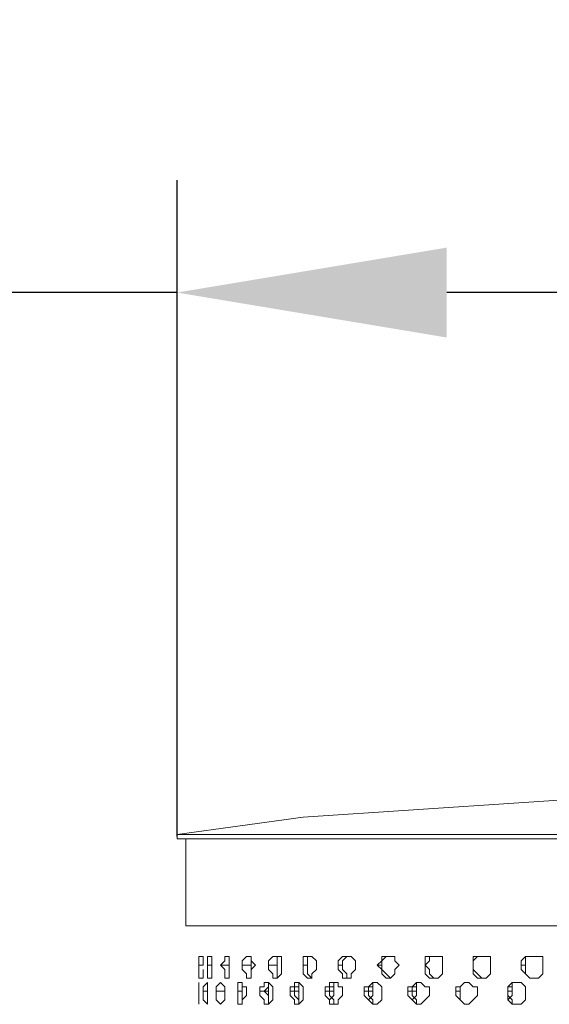
# Model space of a CAD drawing. Extents: x 1444 to 3280, y -13125 to -11492.
# Drawn here: x 1988 to 2224, y -11930 to -11492 of the extents above; entities that cross this region are included whole.
import ezdxf

# ---------------------------------------------------------------- set-up
doc = ezdxf.new("R2010")
doc.units = 0
doc.header["$LTSCALE"] = 5
doc.header["$PDMODE"] = 33
doc.header["$PDSIZE"] = 20
doc.layers.get('DEFPOINTS').update_dxf_attribs({"linetype": 'CONTINUOUS'})
doc.layers.add('LG_DIM', color=7, linetype='CONTINUOUS')
doc.layers.add('LG_PROD', color=40, linetype='CONTINUOUS')
doc.styles.add('LG1', font='SIMPLEX')
doc.dimstyles.new('LG_DIM', dxfattribs={"dimtxt": 2.5, "dimasz": 2, "dimexe": 1.3, "dimexo": 1.5, "dimgap": 1, "dimtad": 1, "dimdec": 1, "dimrnd": 10, "dimdsep": 46, "dimtxsty": 'LG1', "dimcen": 0, "dimdle": 1.5, "dimclrd": 2, "dimclre": 2, "dimclrt": 6, "dimadec": 0, "dimazin": 0, "dimtfac": 0.7, "dimtmove": 0, "dimatfit": 3, "dimfxl": 0, "dimtvp": 1, "dimtolj": 1, "dimtzin": 0, "dimarcsym": 0})

# ---------------------------------------------------------------- blocks, each defined once
blk = doc.blocks.new('*D29')
at = {"layer": 'DEFPOINTS', "color": 0}
for p in [(2058.28, -11612.96), (2058.28, -11855.98), (2465.23, -11875.36)]:
    blk.add_point(p, dxfattribs=at)
at = {"layer": 'LG_DIM', "color": 0, "lineweight": -2}
for p, q in [((2058.28, -11854.98), (2058.28, -11562.96)), ((2465.23, -11874.36), (2465.23, -11562.96)), ((2058.28, -11612.96), (1924.8, -11612.96)), ((2345.23, -11612.96), (2178.28, -11612.96))]:
    blk.add_line(p, q, dxfattribs=at)
at = {"layer": 'LG_DIM', "color": 0}
for points in [[(2178.28, -11592.96), (2178.28, -11632.96), (2058.28, -11612.96)], [(2345.23, -11592.96), (2345.23, -11632.96), (2465.23, -11612.96)]]:
    blk.add_solid(points, dxfattribs=at)
at = {"layer": 'LG_DIM', "color": 4, "insert": (1654.56, -11612.96), "char_height": 185, "attachment_point": 5, "style": 'LG1'}
blk.add_mtext('\\A1;410', dxfattribs=at)
blk = doc.blocks.new('nf2481side')
at = {"layer": 'LG_PROD', "lineweight": 0}
for points in [[(2261.76, -11836.58), (2114.46, -11846.3), (2261.76, -11836.58), (2261.76, -11836.58)], [(2114.46, -11846.3), (2058.28, -11854.04), (2114.46, -11846.3), (2114.46, -11846.3)], [(2058.28, -11854.04), (2058.28, -11855.98)], [(2058.28, -11854.04), (2066.02, -11854.04)], [(2244.29, -11855.98), (2211.38, -11855.98), (2162.9, -11855.98), (2120.27, -11855.98), (2087.31, -11855.98), (2066.02, -11855.98), (2058.28, -11855.98)], [(2244.29, -11855.98), (2211.38, -11855.98), (2162.9, -11855.98), (2120.27, -11855.98), (2087.31, -11855.98), (2066.02, -11855.98), (2058.28, -11855.98)], [(2062.15, -11855.98), (2062.15, -11894.74)], [(2120.27, -11854.04), (2087.31, -11854.04), (2066.02, -11854.04)], [(2120.27, -11854.04), (2162.9, -11854.04)], [(2244.29, -11854.04), (2211.38, -11854.04), (2162.9, -11854.04)], [(2465.23, -11894.74), (2457.49, -11894.74), (2438.08, -11894.74), (2405.18, -11894.74), (2364.48, -11894.74), (2316, -11894.74), (2263.69, -11894.74), (2211.38, -11894.74), (2162.9, -11894.74), (2122.2, -11894.74), (2089.25, -11894.74), (2069.89, -11894.74), (2062.15, -11894.74)], [(2465.23, -11894.74), (2457.49, -11894.74), (2438.08, -11894.74), (2405.18, -11894.74), (2364.48, -11894.74), (2316, -11894.74), (2263.69, -11894.74), (2211.38, -11894.74), (2162.9, -11894.74), (2122.2, -11894.74), (2089.25, -11894.74), (2069.89, -11894.74), (2062.15, -11894.74)], [(2067.96, -11910.22), (2067.96, -11908.29)], [(2067.96, -11908.29), (2068.01, -11908.29)], [(2069.89, -11912.16), (2069.89, -11910.22), (2069.89, -11908.29), (2067.96, -11908.29)], [(2067.96, -11912.16), (2067.96, -11910.22)], [(2067.96, -11910.22), (2067.96, -11912.16)], [(2073.77, -11910.22), (2073.77, -11908.29), (2071.83, -11908.29), (2071.83, -11910.22)], [(2071.83, -11912.16), (2071.83, -11910.22)], [(2073.77, -11910.22), (2073.77, -11912.16)], [(2077.64, -11912.16), (2079.57, -11910.22)], [(2081.51, -11908.29), (2079.57, -11908.29), (2079.57, -11910.22)], [(2081.51, -11912.16), (2081.51, -11910.22), (2081.51, -11908.29)], [(2081.51, -11910.22), (2081.56, -11910.22)], [(2081.51, -11912.16), (2081.51, -11910.22)], [(2089.25, -11908.29), (2087.31, -11910.22)], [(2087.31, -11912.16), (2087.31, -11910.22)], [(2089.25, -11908.29), (2089.3, -11908.29)], [(2093.17, -11912.16), (2091.19, -11910.22), (2091.19, -11908.29), (2089.25, -11908.29)], [(2091.19, -11910.22), (2091.19, -11908.29)], [(2091.19, -11908.29), (2091.23, -11908.29)], [(2091.19, -11912.16), (2091.19, -11910.22)], [(2104.78, -11908.29), (2102.85, -11908.29), (2100.91, -11908.29), (2098.98, -11910.22)], [(2098.98, -11912.16), (2098.98, -11910.22)], [(2102.85, -11910.22), (2102.85, -11908.29)], [(2102.85, -11912.16), (2102.85, -11910.22)], [(2104.78, -11912.16), (2104.78, -11910.22), (2104.78, -11908.29)], [(2114.46, -11910.22), (2114.46, -11908.29)], [(2116.4, -11908.29), (2114.46, -11908.29)], [(2114.46, -11912.16), (2114.46, -11910.22)], [(2116.4, -11910.22), (2116.4, -11908.29)], [(2116.4, -11908.29), (2118.33, -11908.29)], [(2118.33, -11908.29), (2116.4, -11908.29)], [(2116.4, -11912.16), (2116.4, -11910.22)], [(2118.33, -11908.29), (2118.38, -11908.29)], [(2120.27, -11912.16), (2120.27, -11910.22), (2118.33, -11908.29)], [(2135.8, -11908.29), (2133.86, -11908.29), (2131.93, -11908.29), (2129.95, -11910.22)], [(2129.95, -11912.16), (2129.95, -11910.22)], [(2131.93, -11910.22), (2133.86, -11908.29)], [(2131.93, -11912.16), (2131.93, -11910.22)], [(2135.8, -11908.29), (2135.85, -11908.29)], [(2137.73, -11912.16), (2137.73, -11910.22), (2135.8, -11908.29)], [(2147.41, -11912.16), (2149.35, -11910.22)], [(2149.35, -11910.22), (2151.28, -11908.29)], [(2149.35, -11910.22), (2149.35, -11908.29)], [(2151.28, -11908.29), (2149.35, -11908.29)], [(2149.35, -11912.16), (2149.35, -11910.22)], [(2151.28, -11908.29), (2153.22, -11908.29)], [(2153.22, -11908.29), (2151.28, -11908.29)], [(2153.22, -11908.29), (2153.27, -11908.29)], [(2157.09, -11912.16), (2155.16, -11910.22), (2155.16, -11908.29), (2153.22, -11908.29)], [(2176.49, -11910.22), (2176.49, -11908.29), (2174.56, -11908.29), (2172.62, -11908.29), (2170.69, -11908.29), (2168.7, -11908.29), (2168.7, -11910.22)], [(2168.7, -11912.16), (2170.69, -11910.22)], [(2168.7, -11912.16), (2168.7, -11910.22)], [(2170.69, -11910.22), (2170.69, -11908.29), (2172.62, -11908.29)], [(2176.49, -11910.22), (2176.49, -11912.16)], [(2190.04, -11910.22), (2191.98, -11908.29)], [(2191.98, -11908.29), (2190.04, -11908.29), (2190.04, -11910.22)], [(2190.04, -11912.16), (2190.04, -11910.22)], [(2190.04, -11912.16), (2190.04, -11910.22)], [(2191.98, -11908.29), (2193.91, -11908.29)], [(2193.91, -11908.29), (2191.98, -11908.29)], [(2193.91, -11908.29), (2193.96, -11908.29)], [(2197.79, -11912.16), (2197.79, -11910.22), (2197.79, -11908.29), (2195.85, -11908.29), (2193.91, -11908.29)], [(2213.32, -11908.29), (2211.38, -11910.22)], [(2211.38, -11910.22), (2211.38, -11912.16)], [(2213.32, -11908.29), (2215.25, -11908.29), (2217.19, -11908.29)], [(2221.06, -11910.22), (2221.06, -11908.29), (2219.12, -11908.29), (2217.19, -11908.29), (2215.25, -11908.29), (2213.32, -11908.29)], [(2213.32, -11910.22), (2213.32, -11908.29)], [(2213.32, -11912.16), (2213.32, -11910.22)], [(2221.06, -11910.22), (2221.06, -11912.16)], [(2067.96, -11914.14), (2067.96, -11912.16)], [(2067.96, -11912.16), (2069.89, -11912.16)], [(2067.96, -11916.08), (2067.96, -11914.14)], [(2069.89, -11914.14), (2069.89, -11916.08)], [(2071.83, -11914.14), (2071.83, -11912.16)], [(2071.83, -11912.16), (2073.77, -11912.16)], [(2071.83, -11916.08), (2071.83, -11914.14)], [(2073.77, -11912.16), (2073.77, -11914.14)], [(2073.77, -11914.14), (2073.77, -11916.08)], [(2079.57, -11914.14), (2077.64, -11912.16)], [(2077.64, -11912.16), (2081.51, -11912.16)], [(2079.57, -11916.08), (2079.57, -11914.14)], [(2081.51, -11916.08), (2081.51, -11914.14), (2081.51, -11912.16)], [(2081.51, -11912.16), (2081.51, -11914.14)], [(2081.51, -11914.14), (2081.51, -11916.08)], [(2087.31, -11914.14), (2087.31, -11912.16)], [(2087.31, -11912.16), (2091.19, -11912.16)], [(2089.25, -11916.08), (2087.31, -11914.14)], [(2091.19, -11916.08), (2091.19, -11914.14), (2091.19, -11912.16)], [(2093.17, -11912.16), (2091.19, -11914.14)], [(2091.19, -11914.14), (2091.19, -11916.08)], [(2098.98, -11914.14), (2098.98, -11912.16)], [(2098.98, -11912.16), (2102.85, -11912.16)], [(2100.91, -11916.08), (2098.98, -11914.14)], [(2102.85, -11918.01), (2102.85, -11916.08), (2102.85, -11914.14), (2102.85, -11912.16)], [(2104.78, -11912.16), (2104.78, -11914.14)], [(2104.78, -11914.14), (2104.78, -11916.08)], [(2114.46, -11914.14), (2114.46, -11912.16)], [(2114.46, -11912.16), (2116.4, -11912.16)], [(2114.46, -11916.08), (2114.46, -11914.14)], [(2118.33, -11918.01), (2116.4, -11916.08), (2116.4, -11914.14), (2116.4, -11912.16)], [(2120.27, -11914.14), (2118.33, -11916.08)], [(2120.27, -11912.16), (2120.27, -11914.14)], [(2129.95, -11914.14), (2129.95, -11912.16)], [(2129.95, -11912.16), (2131.93, -11912.16)], [(2131.93, -11916.08), (2129.95, -11914.14)], [(2133.86, -11918.01), (2133.86, -11916.08), (2131.93, -11914.14), (2131.93, -11912.16)], [(2137.73, -11914.14), (2135.8, -11916.08)], [(2137.73, -11912.16), (2137.73, -11914.14)], [(2149.35, -11914.14), (2147.41, -11912.16)], [(2147.41, -11912.16), (2149.35, -11912.16)], [(2153.22, -11918.01), (2151.28, -11916.08), (2149.35, -11914.14), (2149.35, -11912.16)], [(2149.35, -11916.08), (2149.35, -11914.14)], [(2157.09, -11912.16), (2155.16, -11914.14)], [(2155.16, -11914.14), (2155.16, -11916.08)], [(2172.62, -11918.01), (2170.69, -11916.08), (2170.69, -11914.14), (2168.7, -11912.16)], [(2168.7, -11914.14), (2168.7, -11912.16)], [(2168.7, -11912.16), (2168.75, -11912.16)], [(2168.7, -11916.08), (2168.7, -11914.14)], [(2176.49, -11912.16), (2176.49, -11914.14)], [(2176.49, -11914.14), (2176.49, -11916.08)], [(2193.91, -11918.01), (2191.98, -11916.08), (2190.04, -11914.14), (2190.04, -11912.16)], [(2190.04, -11914.14), (2190.04, -11912.16)], [(2190.04, -11912.16), (2190.09, -11912.16)], [(2190.04, -11916.08), (2190.04, -11914.14)], [(2197.79, -11912.16), (2197.79, -11914.14)], [(2197.79, -11914.14), (2197.79, -11916.08)], [(2211.38, -11914.14), (2211.38, -11912.16)], [(2211.38, -11912.16), (2213.32, -11912.16)], [(2213.32, -11916.08), (2211.38, -11914.14)], [(2217.19, -11918.01), (2215.25, -11918.01), (2213.32, -11916.08), (2213.32, -11914.14), (2213.32, -11912.16)], [(2213.32, -11916.08), (2213.32, -11914.14)], [(2221.06, -11912.16), (2221.06, -11914.14)], [(2221.06, -11914.14), (2221.06, -11916.08)], [(2067.96, -11918.01), (2067.96, -11916.08)], [(2067.96, -11918.01), (2068.01, -11918.01)], [(2069.89, -11918.01), (2067.96, -11918.01)], [(2069.89, -11916.08), (2069.89, -11918.01)], [(2071.83, -11918.01), (2071.83, -11916.08)], [(2073.77, -11918.01), (2071.83, -11918.01)], [(2073.77, -11916.08), (2073.77, -11918.01)], [(2073.77, -11918.01), (2073.81, -11918.01)], [(2079.57, -11918.01), (2079.57, -11916.08)], [(2079.57, -11918.01), (2079.62, -11918.01)], [(2081.51, -11918.01), (2079.57, -11918.01)], [(2081.51, -11916.08), (2081.51, -11918.01)], [(2089.25, -11918.01), (2089.25, -11916.08)], [(2089.25, -11918.01), (2089.3, -11918.01)], [(2091.19, -11918.01), (2089.25, -11918.01)], [(2091.19, -11916.08), (2091.23, -11916.08)], [(2091.19, -11916.08), (2091.19, -11918.01)], [(2100.91, -11918.01), (2100.91, -11916.08)], [(2102.85, -11918.01), (2100.91, -11918.01)], [(2104.78, -11916.08), (2102.85, -11918.01)], [(2102.85, -11918.01), (2102.89, -11918.01)], [(2116.4, -11918.01), (2114.46, -11916.08)], [(2116.4, -11918.01), (2116.44, -11918.01)], [(2118.33, -11918.01), (2116.4, -11918.01)], [(2118.33, -11916.08), (2118.33, -11918.01)], [(2118.33, -11918.01), (2118.38, -11918.01)], [(2131.93, -11918.01), (2131.93, -11916.08)], [(2133.86, -11918.01), (2131.93, -11918.01)], [(2133.86, -11918.01), (2133.91, -11918.01)], [(2135.8, -11918.01), (2133.86, -11918.01)], [(2135.8, -11916.08), (2135.8, -11918.01)], [(2151.28, -11918.01), (2149.35, -11916.08)], [(2151.28, -11918.01), (2151.33, -11918.01)], [(2153.22, -11918.01), (2151.28, -11918.01)], [(2155.16, -11916.08), (2153.22, -11918.01)], [(2153.22, -11918.01), (2153.27, -11918.01)], [(2153.22, -11918.01), (2153.27, -11918.01)], [(2170.69, -11918.01), (2168.7, -11916.08)], [(2172.62, -11918.01), (2170.69, -11918.01)], [(2172.62, -11918.01), (2172.67, -11918.01)], [(2174.56, -11918.01), (2172.62, -11918.01)], [(2172.62, -11918.01), (2172.67, -11918.01)], [(2176.49, -11916.08), (2174.56, -11918.01)], [(2191.98, -11918.01), (2190.04, -11916.08)], [(2193.91, -11918.01), (2191.98, -11918.01)], [(2193.91, -11918.01), (2193.96, -11918.01)], [(2195.85, -11918.01), (2193.91, -11918.01)], [(2197.79, -11916.08), (2195.85, -11918.01)], [(2215.25, -11918.01), (2213.32, -11916.08)], [(2215.25, -11918.01), (2213.32, -11916.08)], [(2217.19, -11918.01), (2215.25, -11918.01)], [(2219.12, -11918.01), (2217.19, -11918.01)], [(2221.06, -11916.08), (2219.12, -11918.01)], [(2067.96, -11919.95), (2067.96, -11921.88), (2067.96, -11923.82)], [(2067.96, -11923.82), (2067.96, -11921.88), (2067.96, -11919.95)], [(2067.96, -11927.69), (2067.96, -11925.75), (2067.96, -11923.82)], [(2067.96, -11923.82), (2067.96, -11925.75)], [(2067.96, -11923.82), (2068.01, -11923.82)], [(2071.83, -11919.95), (2069.89, -11921.88), (2069.89, -11923.82)], [(2069.89, -11927.69), (2069.89, -11925.75), (2069.89, -11923.82)], [(2069.89, -11923.82), (2071.83, -11923.82)], [(2071.83, -11923.82), (2071.83, -11921.88), (2071.83, -11919.95)], [(2071.83, -11923.82), (2071.83, -11925.75)], [(2077.64, -11919.95), (2075.7, -11921.88), (2075.7, -11923.82)], [(2075.7, -11925.75), (2075.7, -11923.82)], [(2075.7, -11923.82), (2079.57, -11923.82)], [(2079.57, -11923.82), (2079.57, -11921.88), (2077.64, -11919.95)], [(2079.57, -11923.82), (2079.57, -11921.88)], [(2079.57, -11921.88), (2079.62, -11921.88)], [(2079.57, -11927.69), (2079.57, -11925.75), (2079.57, -11923.82)], [(2079.57, -11923.82), (2079.57, -11925.75)], [(2079.57, -11923.82), (2079.62, -11923.82)], [(2085.38, -11923.82), (2085.38, -11921.88), (2085.38, -11919.95)], [(2089.25, -11923.82), (2089.25, -11921.88), (2087.31, -11921.88), (2087.31, -11919.95), (2085.38, -11919.95)], [(2085.38, -11921.88), (2085.43, -11921.88)], [(2085.38, -11925.75), (2085.38, -11923.82)], [(2085.38, -11923.82), (2087.31, -11923.82)], [(2087.31, -11921.88), (2087.31, -11919.95)], [(2087.31, -11921.88), (2087.36, -11921.88)], [(2087.31, -11923.82), (2087.31, -11921.88)], [(2087.31, -11921.88), (2087.36, -11921.88)], [(2087.31, -11923.82), (2087.31, -11921.88)], [(2087.31, -11923.82), (2087.31, -11925.75), (2087.31, -11927.69)], [(2087.31, -11927.69), (2087.31, -11925.75), (2087.31, -11923.82)], [(2087.31, -11923.82), (2087.36, -11923.82)], [(2089.25, -11923.82), (2089.25, -11925.75)], [(2098.98, -11919.95), (2097.04, -11919.95), (2097.04, -11921.88), (2095.1, -11921.88), (2095.1, -11923.82)], [(2095.1, -11925.75), (2095.1, -11923.82)], [(2095.1, -11923.82), (2097.04, -11923.82)], [(2097.04, -11923.82), (2098.98, -11921.88)], [(2098.98, -11929.63), (2098.98, -11927.69), (2098.98, -11925.75), (2097.04, -11923.82)], [(2097.04, -11923.82), (2098.98, -11923.82)], [(2098.98, -11921.88), (2098.98, -11919.95)], [(2100.91, -11923.82), (2100.91, -11921.88), (2098.98, -11919.95)], [(2098.98, -11921.88), (2099.02, -11921.88)], [(2098.98, -11921.88), (2099.02, -11921.88)], [(2098.98, -11923.82), (2098.98, -11921.88)], [(2098.98, -11923.82), (2098.98, -11925.75), (2098.98, -11927.69)], [(2100.91, -11923.82), (2100.91, -11925.75)], [(2110.59, -11919.95), (2110.59, -11921.88), (2108.65, -11921.88)], [(2108.65, -11923.82), (2108.65, -11921.88)], [(2108.65, -11925.75), (2108.65, -11923.82)], [(2108.65, -11923.82), (2110.59, -11923.82)], [(2110.59, -11921.88), (2112.52, -11921.88), (2112.52, -11919.95)], [(2112.52, -11919.95), (2110.59, -11919.95)], [(2110.59, -11923.82), (2110.59, -11921.88)], [(2112.52, -11929.63), (2112.52, -11927.69), (2110.59, -11925.75), (2110.59, -11923.82)], [(2110.59, -11923.82), (2112.52, -11923.82)], [(2112.52, -11919.95), (2112.57, -11919.95)], [(2112.52, -11919.95), (2112.57, -11919.95)], [(2114.46, -11923.82), (2114.46, -11921.88), (2112.52, -11919.95)], [(2112.52, -11921.88), (2112.57, -11921.88)], [(2112.52, -11923.82), (2112.52, -11921.88)], [(2112.52, -11923.82), (2112.52, -11925.75), (2112.52, -11927.69)], [(2114.46, -11923.82), (2114.46, -11925.75)], [(2124.14, -11921.88), (2124.14, -11923.82)], [(2126.07, -11921.88), (2124.14, -11921.88)], [(2124.14, -11925.75), (2124.14, -11923.82)], [(2124.14, -11923.82), (2126.07, -11923.82)], [(2128.01, -11919.95), (2126.07, -11919.95), (2126.07, -11921.88)], [(2128.01, -11919.95), (2128.01, -11921.88), (2126.07, -11921.88)], [(2126.07, -11923.82), (2126.07, -11921.88)], [(2128.01, -11921.88), (2126.07, -11921.88)], [(2128.01, -11923.82), (2128.01, -11925.75), (2126.07, -11927.69)], [(2129.95, -11929.63), (2128.01, -11929.63), (2128.01, -11927.69), (2126.07, -11925.75), (2126.07, -11923.82)], [(2126.07, -11923.82), (2128.01, -11923.82)], [(2128.01, -11919.95), (2129.95, -11919.95)], [(2131.93, -11923.82), (2131.93, -11921.88), (2129.95, -11921.88), (2129.95, -11919.95), (2128.01, -11919.95)], [(2128.01, -11923.82), (2128.01, -11921.88)], [(2131.93, -11923.82), (2131.93, -11925.75)], [(2145.48, -11919.95), (2143.54, -11921.88), (2141.61, -11921.88)], [(2141.61, -11923.82), (2141.61, -11921.88)], [(2141.61, -11925.75), (2141.61, -11923.82)], [(2141.61, -11923.82), (2143.54, -11923.82)], [(2143.54, -11921.88), (2145.48, -11921.88), (2145.48, -11919.95)], [(2143.54, -11923.82), (2143.54, -11921.88)], [(2145.48, -11921.88), (2143.54, -11921.88)], [(2145.48, -11923.82), (2145.48, -11925.75), (2143.54, -11927.69)], [(2147.41, -11929.63), (2145.48, -11929.63), (2145.48, -11927.69), (2143.54, -11925.75), (2143.54, -11923.82)], [(2143.54, -11923.82), (2145.48, -11923.82)], [(2147.41, -11919.95), (2145.48, -11919.95)], [(2145.48, -11919.95), (2147.41, -11919.95)], [(2145.48, -11923.82), (2145.48, -11921.88)], [(2149.35, -11923.82), (2149.35, -11921.88), (2147.41, -11919.95)], [(2149.35, -11923.82), (2149.35, -11925.75)], [(2164.83, -11919.95), (2162.9, -11921.88), (2160.96, -11921.88)], [(2160.96, -11923.82), (2160.96, -11921.88)], [(2160.96, -11925.75), (2160.96, -11923.82)], [(2160.96, -11923.82), (2162.9, -11923.82)], [(2164.83, -11919.95), (2164.83, -11921.88), (2162.9, -11921.88)], [(2162.9, -11923.82), (2162.9, -11921.88)], [(2164.83, -11921.88), (2162.9, -11921.88)], [(2164.83, -11923.82), (2164.83, -11925.75), (2162.9, -11927.69)], [(2166.77, -11929.63), (2164.83, -11929.63), (2164.83, -11927.69), (2162.9, -11925.75), (2162.9, -11923.82)], [(2162.9, -11923.82), (2164.83, -11923.82)], [(2164.83, -11919.95), (2166.77, -11919.95)], [(2166.77, -11919.95), (2164.83, -11919.95)], [(2164.83, -11923.82), (2164.83, -11921.88)], [(2170.69, -11923.82), (2170.69, -11921.88), (2168.7, -11921.88), (2166.77, -11919.95)], [(2170.69, -11923.82), (2170.69, -11925.75)], [(2186.17, -11919.95), (2184.24, -11921.88), (2182.3, -11921.88)], [(2182.3, -11923.82), (2182.3, -11921.88)], [(2182.3, -11925.75), (2182.3, -11923.82)], [(2182.3, -11923.82), (2184.24, -11923.82)], [(2184.24, -11923.82), (2184.24, -11921.88), (2186.17, -11919.95)], [(2184.24, -11921.88), (2184.28, -11921.88)], [(2184.24, -11923.82), (2184.24, -11921.88)], [(2184.24, -11923.82), (2184.24, -11925.75), (2184.24, -11927.69)], [(2188.11, -11929.63), (2186.17, -11929.63), (2184.24, -11927.69), (2184.24, -11925.75), (2184.24, -11923.82)], [(2184.24, -11923.82), (2184.24, -11925.75)], [(2184.24, -11923.82), (2184.28, -11923.82)], [(2184.24, -11923.82), (2184.28, -11923.82)], [(2186.17, -11919.95), (2186.22, -11919.95)], [(2186.17, -11919.95), (2188.11, -11919.95)], [(2191.98, -11923.82), (2191.98, -11921.88), (2190.04, -11921.88), (2188.11, -11919.95), (2186.17, -11919.95)], [(2191.98, -11923.82), (2191.98, -11925.75)], [(2207.46, -11919.95), (2205.53, -11921.88)], [(2205.53, -11923.82), (2205.53, -11921.88)], [(2205.53, -11923.82), (2205.53, -11921.88)], [(2207.46, -11921.88), (2205.53, -11921.88)], [(2205.53, -11921.88), (2205.58, -11921.88)], [(2205.53, -11921.88), (2207.46, -11921.88)], [(2209.45, -11929.63), (2207.46, -11929.63), (2207.46, -11927.69), (2205.53, -11925.75), (2205.53, -11923.82)], [(2205.53, -11923.82), (2205.53, -11925.75)], [(2205.53, -11925.75), (2205.53, -11923.82)], [(2205.53, -11923.82), (2205.58, -11923.82)], [(2205.53, -11923.82), (2207.46, -11923.82)], [(2205.53, -11923.82), (2205.58, -11923.82)], [(2207.46, -11921.88), (2207.46, -11919.95)], [(2209.45, -11919.95), (2207.46, -11919.95)], [(2207.46, -11919.95), (2209.45, -11919.95)], [(2207.46, -11923.82), (2207.46, -11921.88)], [(2207.46, -11925.75), (2207.46, -11923.82)], [(2213.32, -11923.82), (2213.32, -11921.88), (2211.38, -11919.95), (2209.45, -11919.95)], [(2213.32, -11923.82), (2213.32, -11925.75)], [(2067.96, -11925.75), (2067.96, -11927.69)], [(2067.96, -11929.63), (2067.96, -11927.69)], [(2067.96, -11927.69), (2067.96, -11929.63)], [(2071.83, -11929.63), (2069.89, -11927.69)], [(2071.83, -11925.75), (2071.83, -11927.69)], [(2071.83, -11927.69), (2071.83, -11929.63)], [(2075.7, -11927.69), (2075.7, -11925.75)], [(2077.64, -11929.63), (2075.7, -11927.69)], [(2079.57, -11927.69), (2077.64, -11929.63)], [(2079.57, -11925.75), (2079.57, -11927.69)], [(2085.38, -11927.69), (2085.38, -11925.75)], [(2085.38, -11929.63), (2085.38, -11927.69)], [(2089.25, -11925.75), (2087.31, -11927.69)], [(2087.31, -11927.69), (2087.36, -11927.69)], [(2087.31, -11927.69), (2087.31, -11929.63)], [(2097.04, -11927.69), (2095.1, -11925.75)], [(2097.04, -11929.63), (2097.04, -11927.69)], [(2100.91, -11927.69), (2098.98, -11929.63)], [(2100.91, -11925.75), (2100.91, -11927.69)], [(2110.59, -11927.69), (2108.65, -11925.75)], [(2110.59, -11929.63), (2110.59, -11927.69)], [(2114.46, -11927.69), (2112.52, -11929.63)], [(2114.46, -11925.75), (2114.46, -11927.69)], [(2126.07, -11927.69), (2124.14, -11925.75)], [(2126.07, -11929.63), (2126.07, -11927.69)], [(2131.93, -11925.75), (2129.95, -11927.69)], [(2129.95, -11927.69), (2129.95, -11929.63)], [(2143.54, -11927.69), (2141.61, -11925.75)], [(2145.48, -11929.63), (2143.54, -11927.69)], [(2149.35, -11927.69), (2147.41, -11929.63)], [(2149.35, -11925.75), (2149.35, -11927.69)], [(2162.9, -11927.69), (2160.96, -11925.75)], [(2164.83, -11929.63), (2162.9, -11927.69)], [(2168.7, -11927.69), (2166.77, -11929.63)], [(2170.69, -11925.75), (2168.7, -11927.69)], [(2184.24, -11927.69), (2182.3, -11925.75)], [(2186.17, -11929.63), (2184.24, -11927.69)], [(2190.04, -11927.69), (2188.11, -11929.63)], [(2191.98, -11925.75), (2190.04, -11927.69)], [(2205.53, -11927.69), (2205.53, -11925.75)], [(2207.46, -11925.75), (2205.53, -11927.69)], [(2207.46, -11929.63), (2205.53, -11927.69)], [(2213.32, -11927.69), (2211.38, -11929.63)], [(2213.32, -11925.75), (2213.32, -11927.69)], [(2067.96, -11929.63), (2068.01, -11929.63)], [(2067.96, -11929.63), (2068.01, -11929.63)], [(2071.83, -11929.63), (2071.88, -11929.63)], [(2071.83, -11929.63), (2071.88, -11929.63)], [(2077.64, -11929.63), (2077.68, -11929.63)], [(2077.64, -11929.63), (2077.68, -11929.63)], [(2087.31, -11929.63), (2085.38, -11929.63)], [(2087.31, -11929.63), (2087.36, -11929.63)], [(2098.98, -11929.63), (2097.04, -11929.63)], [(2098.98, -11929.63), (2099.02, -11929.63)], [(2112.52, -11929.63), (2110.59, -11929.63)], [(2112.52, -11929.63), (2112.57, -11929.63)], [(2112.52, -11929.63), (2112.57, -11929.63)], [(2128.01, -11929.63), (2126.07, -11929.63)], [(2129.95, -11929.63), (2128.01, -11929.63)], [(2145.48, -11929.63), (2145.52, -11929.63)], [(2147.41, -11929.63), (2145.48, -11929.63)], [(2166.77, -11929.63), (2164.83, -11929.63)], [(2166.77, -11929.63), (2166.82, -11929.63)], [(2186.17, -11929.63), (2186.22, -11929.63)], [(2188.11, -11929.63), (2186.17, -11929.63)], [(2209.45, -11929.63), (2207.46, -11929.63)], [(2211.38, -11929.63), (2209.45, -11929.63)]]:
    blk.add_lwpolyline(points, dxfattribs=at)

msp = doc.modelspace()

# ---------------------------------------------------------------- block references
at = {"layer": 'LG_PROD'}
msp.add_blockref('nf2481side', (0, 0), dxfattribs=at)

# ---------------------------------------------------------------- dimensions: what is measured, and where the dimension line sits
at = {"layer": 'LG_DIM'}
dim = msp.add_linear_dim(base=(2058.28, -11612.96), p1=(2465.23, -11875.36), p2=(2058.28, -11855.98), dimstyle='LG_DIM', override={"dimtxt": 185, "dimasz": 120, "dimexe": 50, "dimexo": 1, "dimgap": 50, "dimtad": 0, "dimtih": 1, "dimtoh": 1, "dimdec": 0, "dimcen": 2.5, "dimdle": 0, "dimclrd": 0, "dimclre": 0, "dimclrt": 4, "dimtfac": 1, "dimtdec": 0, "dimtvp": 0}, dxfattribs=at)
dim.commit()
dim.dimension.update_dxf_attribs({"geometry": '*D29', "text_midpoint": (1654.56, -11612.96), "dimtype": 160})

doc.saveas('drawing.dxf')
